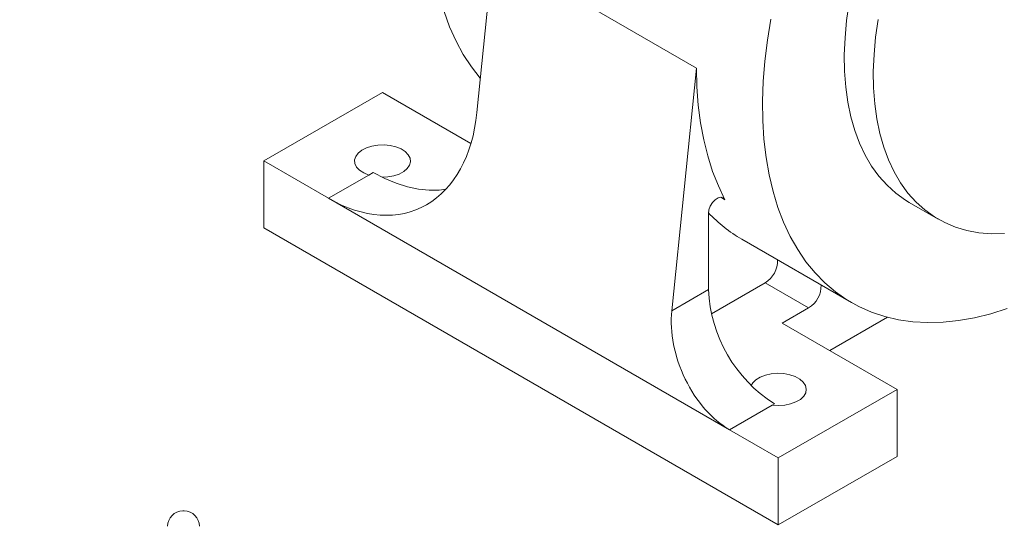
# Model space of a CAD drawing. Units: millimetres. Extents: x 10 to 450, y 10 to 200.
# Drawn here: x 219 to 263, y 134 to 157 of the extents above; entities that cross this region are included whole.
import ezdxf

# ---------------------------------------------------------------- set-up
doc = ezdxf.new("R2010")
doc.units = ezdxf.units.MM
doc.layers.add('標駐', color=7, linetype='Continuous')
doc.styles.add('SLDTEXTSTYLE0', font='ARIAL.TTF', dxfattribs={"width": 0.948})
doc.dimstyles.new('SLDDIMSTYLE1', dxfattribs={"dimtxt": 3.081982, "dimasz": 2.5, "dimexe": 0, "dimexo": 0.0625, "dimgap": 0.770496, "dimtad": 1, "dimdec": 4, "dimlfac": 3.5, "dimrnd": 1e-09, "dimzin": 12, "dimdsep": 46, "dimtxsty": 'SLDTEXTSTYLE0', "dimsah": 1, "dimcen": 0.09, "dimadec": 0, "dimazin": 0, "dimtfac": 1, "dimtdec": 4, "dimtofl": 0, "dimtmove": 0, "dimatfit": 3, "dimfxl": 0, "dimtolj": 1, "dimtzin": 12, "dimarcsym": 0})

# ---------------------------------------------------------------- blocks, each defined once
blk = doc.blocks.new('*D13')
at = {"layer": '標駐'}
for p, q in [((187.174, 101.637), (187.174, 133.698)), ((226.745, 127.209), (226.745, 133.698)), ((187.174, 132.698), (226.745, 132.698))]:
    blk.add_line(p, q, dxfattribs=at)
for points in [[(187.174, 132.698), (189.674, 132.198), (189.674, 133.198)], [(226.745, 132.698), (224.245, 133.198), (224.245, 132.198)]]:
    blk.add_solid(points, dxfattribs=at)
at = {"layer": '標駐', "insert": (201.938, 136.791), "char_height": 3.175, "attachment_point": 1, "style": 'SLDTEXTSTYLE0'}
blk.add_mtext('138.5', dxfattribs=at)

msp = doc.modelspace()

# ---------------------------------------------------------------- linework, layer by layer
at = {"color": 7, "linetype": 'Continuous', "lineweight": 15}
for p, q in [((240.586724, 159.807983), (239.850154, 152.578264)), ((240.586724, 159.807983), (249.661262, 154.569364)), ((249.661262, 154.569364), (248.556408, 143.724785)), ((235.636976, 153.478609), (230.333676, 150.417079)), ((239.583562, 151.200293), (235.636976, 153.478609)), ((230.333676, 147.423096), (230.333676, 150.417079)), ((230.333676, 150.417079), (233.221029, 148.750245)), ((233.221029, 148.750245), (235.020802, 149.789232)), ((235.224498, 149.906823), (235.020802, 149.789232)), ((233.221029, 148.750245), (251.134399, 138.409077)), ((259.160986, 148.567743), (260.45735, 147.819368)), ((250.191592, 148.07101), (250.191592, 144.668757)), ((230.333676, 147.423096), (253.314645, 134.156465)), ((251.687044, 146.916567), (256.577863, 144.093157)), ((250.323136, 143.587564), (252.725392, 144.974357)), ((252.725392, 144.974357), (254.669935, 143.851796)), ((248.556408, 143.724785), (250.191592, 144.668757)), ((253.491423, 143.171456), (254.669935, 143.851796)), ((258.188905, 143.433632), (255.613089, 141.946645)), ((253.491423, 143.171456), (258.617945, 140.211978)), ((253.314645, 137.150448), (258.617945, 140.211978)), ((258.617945, 140.211978), (258.617945, 137.217995)), ((253.038368, 139.508215), (251.134399, 138.409077)), ((253.137867, 139.565655), (253.038368, 139.508215)), ((251.134399, 138.409077), (253.314645, 137.150448)), ((258.617945, 137.217995), (253.314645, 134.156465)), ((253.314645, 134.156465), (253.314645, 137.150448)), ((226.773907, 134.780068), (226.716764, 134.780068))]:
    msp.add_line(p, q, dxfattribs=at)
at = {"color": 8, "linetype": 'Continuous', "lineweight": 15}
msp.add_line((250.743691, 148.795937), (250.931441, 148.687551), dxfattribs=at)
at = {"color": 7, "linetype": 'Continuous', "lineweight": 15, "flags": 128}
for points in [[(256.479478, 157.492567), (256.365875, 156.698349), (256.293355, 155.920884), (256.26222, 155.163431), (256.272603, 154.42917), (256.324457, 153.721179), (256.417568, 153.042428), (256.551543, 152.395763), (256.725821, 151.783898), (256.93967, 151.209397), (257.192196, 150.674673), (257.482337, 150.181966), (257.808876, 149.733343), (258.170445, 149.330687), (258.565527, 148.975686), (258.992465, 148.669829), (259.160986, 148.567743)], [(238.38714, 157.091904), (238.633882, 156.412219), (238.919809, 155.77226), (239.244037, 155.174005), (239.605564, 154.619304), (240.003272, 154.10987), (240.005884, 154.106815)], [(252.984207, 156.750044), (252.82823, 155.808745), (252.713464, 154.882543), (252.64026, 153.974297), (252.608847, 153.086818), (252.619321, 152.222847), (252.67165, 151.385055), (252.76567, 150.576031), (252.901094, 149.798276), (253.077503, 149.054196), (253.294349, 148.346088), (253.550964, 147.676141), (253.846553, 147.046427), (254.180204, 146.458893), (254.550885, 145.915353), (254.957451, 145.417489), (255.398645, 144.966838), (255.873102, 144.564794), (256.379357, 144.2126), (256.915844, 143.911344), (257.480907, 143.661958), (258.072796, 143.465212), (258.689685, 143.321714), (259.329665, 143.231908), (259.990758, 143.196071), (260.670922, 143.214314), (261.368053, 143.286582), (262.079997, 143.412649), (262.804554, 143.592128), (263.539483, 143.824463)], [(257.775841, 156.744192), (257.662239, 155.949974), (257.589719, 155.172509), (257.558584, 154.415057), (257.568966, 153.680796), (257.620821, 152.972804), (257.713931, 152.294053), (257.847906, 151.647389), (258.022184, 151.035523), (258.236034, 150.461023), (258.488559, 149.926298), (258.7787, 149.433591), (259.10524, 148.984969), (259.466809, 148.582313), (259.861891, 148.227312), (260.288828, 147.921454), (260.74583, 147.666024), (261.23098, 147.462092), (261.742244, 147.310514), (262.277476, 147.211926), (262.834432, 147.16674), (263.410776, 147.175147)], [(250.931441, 148.687551), (250.637377, 149.300962), (250.380729, 149.95332), (250.162259, 150.642688), (249.982617, 151.367012), (249.842339, 152.12414), (249.74184, 152.911817), (249.681421, 153.7277), (249.661262, 154.569364)], [(235.616567, 149.695565), (235.867494, 149.707845), (236.133822, 149.754921), (236.375481, 149.834874), (236.580474, 149.943732), (236.738617, 150.076095), (236.842066, 150.225387), (236.885678, 150.384197), (236.867291, 150.54464), (236.787816, 150.69875), (236.6512, 150.838873), (236.464227, 150.958054), (236.23618, 151.050375), (235.978382, 151.111251), (235.703632, 151.137661), (235.425572, 151.128294), (235.15801, 151.083612), (234.914229, 151.005837), (234.706331, 150.898829), (234.544643, 150.767901), (234.43719, 150.619554), (234.389311, 150.461154), (234.403377, 150.300566), (234.478695, 150.145762), (234.611522, 150.004431), (234.795267, 149.883587), (235.020802, 149.789232), (235.020802, 149.789232)], [(238.469725, 149.158306), (238.170775, 149.117604), (237.714799, 149.106732), (237.239871, 149.153735), (236.749603, 149.258257), (236.247729, 149.419501), (235.738068, 149.636239), (235.224498, 149.906823)], [(250.931441, 148.687551), (250.857101, 148.768653), (250.751344, 148.796117), (250.626146, 148.76683), (250.495689, 148.684112), (250.374746, 148.557331), (250.277018, 148.400845), (250.213571, 148.232378), (250.191592, 148.07101)], [(253.038368, 139.508215), (253.318628, 139.490371), (253.598687, 139.509244), (253.864293, 139.563873), (254.101929, 139.651479), (254.299512, 139.767601), (254.446983, 139.906335), (254.536838, 140.06062), (254.564511, 140.222605), (254.528586, 140.384051), (254.430898, 140.53674), (254.276413, 140.672906), (254.072992, 140.785619), (253.830988, 140.869145), (253.562709, 140.919234), (253.281809, 140.933339), (253.002582, 140.910737), (252.739231, 140.852584), (252.505158, 140.761836), (252.312274, 140.64311), (252.170387, 140.50245), (252.100147, 140.382737)]]:
    msp.add_lwpolyline(points, dxfattribs=at)
at = {"color": 7, "linetype": 'Continuous', "lineweight": 15}
for centre, radius, start, end in [((254.992691, 152.612301), 6.585491, 223.2065316, 239.8703016), ((252.129335, 145.958967), 1.150974, 301.1896147, 1.9016378), ((254.073878, 144.836406), 1.150974, 301.1896147, 1.9016378), ((256.570424, 144.949508), 6.385007, 182.5201291, 237.4798414), ((226.716764, 134.094352), 0.685714, 90, 180), ((226.773907, 134.094352), 0.685714, 0, 90)]:
    msp.add_arc(centre, radius, start, end, dxfattribs=at)
for centre, major_axis, start_param, end_param in [((233.957598, 155.979965), (-3.260723, 7.709334), 2.435962664, 4.006758991), ((251.502685, 142.023936), (-1.630362, 3.854667), 0.865166337, 2.435962664)]:
    msp.add_ellipse(centre, major_axis=major_axis, ratio=0.643779086, start_param=start_param, end_param=end_param, dxfattribs=at)

# ---------------------------------------------------------------- dimensions: what is measured, and where the dimension line sits
at = {"layer": '標駐'}
dim = msp.add_linear_dim(base=(226.745335, 132.698323), p1=(187.173907, 100.637211), p2=(226.745335, 126.208638), dimstyle='SLDDIMSTYLE1', dxfattribs=at)
dim.commit()
dim.dimension.update_dxf_attribs({"geometry": '*D13', "text_midpoint": (207.224668, 132.698323), "dimtype": 160})

doc.saveas('drawing.dxf')
